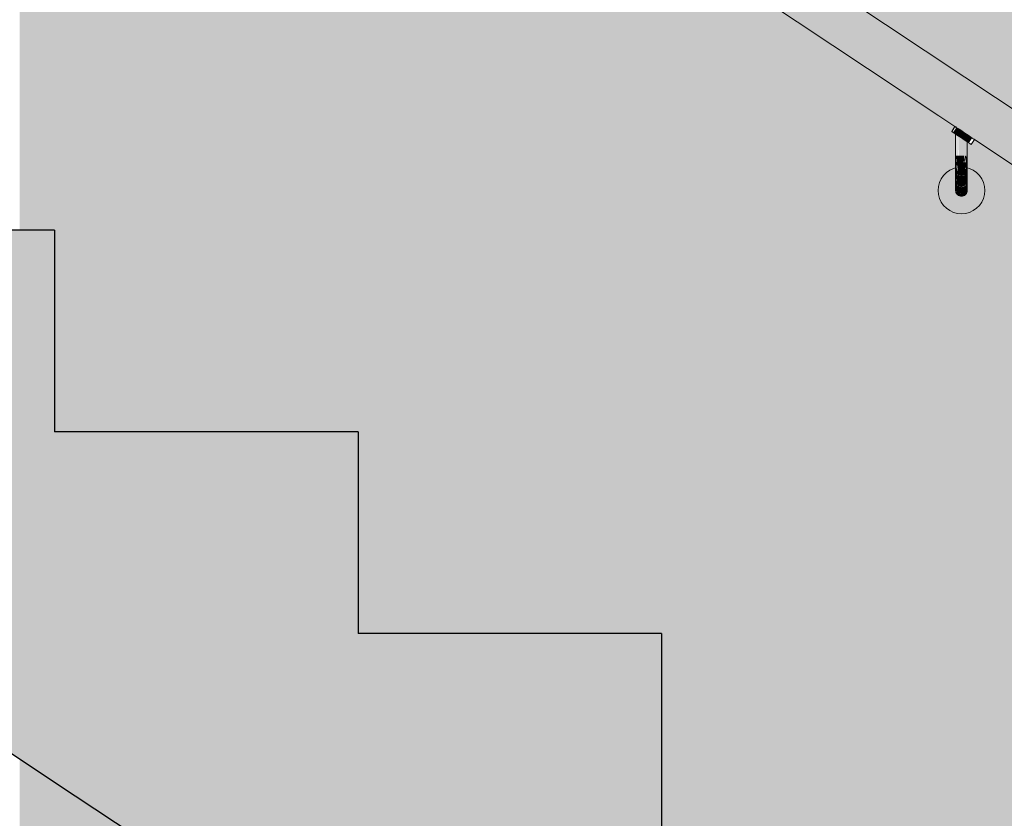
# Model space of a CAD drawing. Units: millimetres. Extents: x 38555 to 58036, y 0 to 9308.
# Drawn here: x 54596 to 55440, y 706 to 1391 of the extents above; entities that cross this region are included whole.
import ezdxf

# ---------------------------------------------------------------- set-up
doc = ezdxf.new("R2010")
doc.units = ezdxf.units.MM
doc.header["$MEASUREMENT"] = 0
doc.linetypes.add('Wipeout_Contour', pattern=[1000, 0, -1000])
for name, color, linetype, lineweight, true_color in [('TP_TP -RAAAMATUKOGU_7_AR - SEINAD - välisseinad_Pen_No__201', 7, 'Continuous', 0, 0xf1ece1), ('TP_TP -RAAAMATUKOGU_7_SA - TREPP - konstruktsioon_Pen_No__169', 7, 'Continuous', 13, 0xb6b6b6), ('TP_TP -RAAAMATUKOGU_7_SA - TREPP - piire_Pen_No__91', 7, 'Continuous', 13, 0x7c7c7c)]:
    doc.layers.add(name, color=color, linetype=linetype, lineweight=lineweight, true_color=true_color)
doc.layers.add('TP_TP -RAAAMATUKOGU_7_SA - TREPP - konstruktsioon', color=7, linetype='Continuous')
doc.layers.add('TP_TP -RAAAMATUKOGU_7_SA - TREPP - piire', color=7, linetype='Continuous')
doc.layers.add('TP_TP -RAAAMATUKOGU_7_SA - TREPP - konstruktsioon_Pen_No__31', color=7, linetype='Continuous', lineweight=25)
doc.layers.add('TP_TP -RAAAMATUKOGU_7_SA - TREPP - piire_Pen_No__11', color=7, linetype='Continuous', lineweight=13)

msp = doc.modelspace()

# ---------------------------------------------------------------- hatches: boundary and pattern name
at = {"layer": 'TP_TP -RAAAMATUKOGU_7_AR - SEINAD - välisseinad_Pen_No__201', "linetype": 'Continuous', "lineweight": 0, "true_color": 0xf1ece1}
for points in [[(54595.65, 2130.35), (56102.35, 1128.29), (56080.2, 1094.99), (55413.95, 1538.09), (55411.18, 1533.93), (55407.85, 1536.14), (55407.85, 1513.75), (55409.69, 1513.26), (55412.85, 1511.79), (55415.71, 1509.79), (55418.17, 1507.32), (55420.17, 1504.46), (55421.64, 1501.31), (55422.55, 1497.94), (55422.85, 1494.46), (55422.55, 1490.99), (55421.64, 1487.62), (55420.17, 1484.46), (55418.17, 1481.61), (55415.71, 1479.14), (55412.85, 1477.14), (55409.69, 1475.67), (55406.32, 1474.77), (55402.85, 1474.46), (55399.38, 1474.77), (55396.01, 1475.67), (55392.85, 1477.14), (55389.99, 1479.14), (55387.53, 1481.61), (55385.53, 1484.46), (55384.06, 1487.62), (55383.15, 1490.99), (55382.85, 1494.46), (55383.15, 1497.94), (55384.06, 1501.31), (55385.53, 1504.46), (55387.53, 1507.32), (55389.99, 1509.79), (55392.85, 1511.79), (55396.01, 1513.26), (55397.85, 1513.75), (55397.85, 1542.79), (55394.52, 1545), (55397.29, 1549.17), (54893.95, 1883.92), (54891.18, 1879.76), (54887.85, 1881.97), (54887.85, 1859.59), (54889.69, 1859.09), (54892.85, 1857.62), (54895.71, 1855.62), (54898.17, 1853.15), (54900.17, 1850.3), (54901.64, 1847.14), (54902.55, 1843.77), (54902.85, 1840.3), (54902.55, 1836.83), (54901.64, 1833.46), (54900.17, 1830.3), (54898.17, 1827.44), (54895.71, 1824.98), (54892.85, 1822.98), (54889.69, 1821.5), (54886.32, 1820.6), (54882.85, 1820.3), (54879.38, 1820.6), (54876.01, 1821.5), (54872.85, 1822.98), (54869.99, 1824.98), (54867.53, 1827.44), (54865.53, 1830.3), (54864.06, 1833.46), (54863.15, 1836.83), (54862.85, 1840.3), (54863.15, 1843.77), (54864.06, 1847.14), (54865.53, 1850.3), (54867.53, 1853.15), (54869.99, 1855.62), (54872.85, 1857.62), (54876.01, 1859.09), (54877.85, 1859.59), (54877.85, 1888.62), (54874.52, 1890.84), (54877.29, 1895), (54595.65, 2082.31), (54595.65, 1880.35), (56180.62, 826.24), (56180.62, 1028.2), (56110.68, 1074.72), (56107.91, 1070.55), (56104.58, 1072.77), (56104.58, 1050.38), (56106.42, 1049.89), (56109.58, 1048.41), (56112.44, 1046.41), (56114.9, 1043.95), (56116.9, 1041.09), (56118.38, 1037.93), (56119.28, 1034.57), (56119.58, 1031.09), (56119.28, 1027.62), (56118.38, 1024.25), (56116.9, 1021.09), (56114.9, 1018.24), (56112.44, 1015.77), (56109.58, 1013.77), (56106.42, 1012.3), (56103.06, 1011.4), (56099.58, 1011.09), (56096.11, 1011.4), (56092.74, 1012.3), (56089.58, 1013.77), (56086.73, 1015.77), (56084.26, 1018.24), (56082.26, 1021.09), (56080.79, 1024.25), (56079.89, 1027.62), (56079.58, 1031.09), (56079.89, 1034.57), (56080.79, 1037.93), (56082.26, 1041.09), (56084.26, 1043.95), (56086.73, 1046.41), (56089.58, 1048.41), (56092.74, 1049.89), (56094.58, 1050.38), (56094.58, 1079.42), (56091.26, 1081.63), (56094.03, 1085.79), (56094.6, 1085.42), (56099.58, 1085.42), (56103.89, 1082.56), (56124.5, 1113.56), (56180.62, 1076.24), (56180.62, 3200), (54595.65, 3200)], [(54595.65, 1832.31), (54595.65, 1210.42), (54625.62, 1210.42), (54625.62, 1037.5), (54885.62, 1037.5), (54885.62, 864.58), (55145.62, 864.58), (55145.62, 691.67), (55405.62, 691.67), (55405.62, 518.75), (55665.62, 518.75), (55665.62, 345.83), (55925.62, 345.83), (55925.62, 172.92), (56180.62, 172.92), (56180.62, 778.2), (56110.68, 824.72), (56107.91, 820.55), (56104.58, 822.77), (56104.58, 800.38), (56106.42, 799.89), (56109.58, 798.41), (56112.44, 796.41), (56114.9, 793.95), (56116.9, 791.09), (56118.38, 787.93), (56119.28, 784.57), (56119.58, 781.09), (56119.28, 777.62), (56118.38, 774.25), (56116.9, 771.09), (56114.9, 768.24), (56112.44, 765.77), (56109.58, 763.77), (56106.42, 762.3), (56103.06, 761.4), (56099.58, 761.09), (56096.11, 761.4), (56092.74, 762.3), (56089.58, 763.77), (56086.73, 765.77), (56084.26, 768.24), (56082.26, 771.09), (56080.79, 774.25), (56079.89, 777.62), (56079.58, 781.09), (56079.89, 784.57), (56080.79, 787.93), (56082.26, 791.09), (56084.26, 793.95), (56086.73, 796.41), (56089.58, 798.41), (56092.74, 799.89), (56094.58, 800.38), (56094.58, 829.42), (56091.26, 831.63), (56094.03, 835.79), (55413.95, 1288.09), (55411.18, 1283.93), (55407.85, 1286.14), (55407.85, 1263.75), (55409.69, 1263.26), (55412.85, 1261.79), (55415.71, 1259.79), (55418.17, 1257.32), (55420.17, 1254.46), (55421.64, 1251.31), (55422.55, 1247.94), (55422.85, 1244.46), (55422.55, 1240.99), (55421.64, 1237.62), (55420.17, 1234.46), (55418.17, 1231.61), (55415.71, 1229.14), (55412.85, 1227.14), (55409.69, 1225.67), (55406.32, 1224.77), (55402.85, 1224.46), (55399.38, 1224.77), (55396.01, 1225.67), (55392.85, 1227.14), (55389.99, 1229.14), (55387.53, 1231.61), (55385.53, 1234.46), (55384.06, 1237.62), (55383.15, 1240.99), (55382.85, 1244.46), (55383.15, 1247.94), (55384.06, 1251.31), (55385.53, 1254.46), (55387.53, 1257.32), (55389.99, 1259.79), (55392.85, 1261.79), (55396.01, 1263.26), (55397.85, 1263.75), (55397.85, 1292.79), (55394.52, 1295), (55397.29, 1299.17), (54893.95, 1633.92), (54891.18, 1629.76), (54887.85, 1631.97), (54887.85, 1609.59), (54889.69, 1609.09), (54892.85, 1607.62), (54895.71, 1605.62), (54898.17, 1603.15), (54900.17, 1600.3), (54901.64, 1597.14), (54902.55, 1593.77), (54902.85, 1590.3), (54902.55, 1586.83), (54901.64, 1583.46), (54900.17, 1580.3), (54898.17, 1577.44), (54895.71, 1574.98), (54892.85, 1572.98), (54889.69, 1571.5), (54886.32, 1570.6), (54882.85, 1570.3), (54879.38, 1570.6), (54876.01, 1571.5), (54872.85, 1572.98), (54869.99, 1574.98), (54867.53, 1577.44), (54865.53, 1580.3), (54864.06, 1583.46), (54863.15, 1586.83), (54862.85, 1590.3), (54863.15, 1593.77), (54864.06, 1597.14), (54865.53, 1600.3), (54867.53, 1603.15), (54869.99, 1605.62), (54872.85, 1607.62), (54876.01, 1609.09), (54877.85, 1609.59), (54877.85, 1638.62), (54874.52, 1640.84), (54877.29, 1645)], [(54595.65, 757.19), (54595.65, 1), (55732.67, 1)]]:
    msp.add_hatch(color=254, dxfattribs=at).paths.add_polyline_path(points)
at = {"layer": 'TP_TP -RAAAMATUKOGU_7_SA - TREPP - piire', "linetype": 'Continuous', "lineweight": 0, "true_color": 0x496776}
for points in [[(54880.08, 1679.17), (55400.08, 1333.34), (55401.66, 1335.72), (54881.66, 1681.55)], [(54883.03, 1683.6), (54881.66, 1681.55), (55401.66, 1335.72), (55403.03, 1337.77)], [(54883.03, 1683.6), (55403.03, 1337.77), (55404.14, 1339.44), (54884.14, 1685.27)], [(54884.95, 1686.5), (54884.14, 1685.27), (55404.14, 1339.44), (55404.95, 1340.66)], [(54884.95, 1686.5), (55404.95, 1340.66), (55405.45, 1341.41), (54885.45, 1687.25)], [(54885.45, 1687.25), (55405.45, 1341.41), (54885.62, 1687.5)], [(54876.47, 1673.74), (54874.54, 1670.85), (55394.54, 1325.01), (55396.47, 1327.91)], [(54876.47, 1673.74), (55396.47, 1327.91), (55398.33, 1330.71), (54878.33, 1676.54)], [(54878.33, 1676.54), (55398.33, 1330.71), (55400.08, 1333.34), (54880.08, 1679.17)], [(54870.76, 1665.15), (54869.01, 1662.52), (55389.01, 1316.69), (55390.76, 1319.32)], [(54872.62, 1667.95), (54870.76, 1665.15), (55390.76, 1319.32), (55392.62, 1322.12)], [(54874.54, 1670.85), (54872.62, 1667.95), (55392.62, 1322.12), (55394.54, 1325.01)], [(54864.14, 1655.2), (54863.64, 1654.45), (54879.28, 1644.04), (54880.35, 1643.61), (54881.14, 1643.2), (54881.98, 1642.71), (54882.85, 1642.16), (54883.72, 1641.56), (54884.56, 1640.92), (54885.35, 1640.28), (54886.06, 1639.65), (54886.42, 1639.29), (55383.64, 1308.61), (55384.14, 1309.36)], [(54864.95, 1656.42), (54864.14, 1655.2), (55384.14, 1309.36), (55384.95, 1310.59)], [(54866.06, 1658.09), (54864.95, 1656.42), (55384.95, 1310.59), (55386.06, 1312.26)], [(54866.06, 1658.09), (55386.06, 1312.26), (55387.42, 1314.31), (54867.42, 1660.14)], [(54869.01, 1662.52), (54867.42, 1660.14), (55387.42, 1314.31), (55389.01, 1316.69)], [(55383.64, 1308.61), (54886.42, 1639.29), (54887.18, 1638.69), (54887.77, 1638.12), (55383.47, 1308.36)], [(55401.66, 1335.72), (55400.08, 1333.34), (56096.82, 869.97), (56098.4, 872.35)], [(55403.03, 1337.77), (55401.66, 1335.72), (56098.4, 872.35), (56099.76, 874.4)], [(55403.03, 1337.77), (56099.76, 874.4), (56100.87, 876.06), (55404.14, 1339.44)], [(55404.95, 1340.66), (55404.14, 1339.44), (56100.87, 876.06), (56101.68, 877.29)], [(55405.45, 1341.41), (55404.95, 1340.66), (56101.68, 877.29), (56102.18, 878.04)], [(55405.62, 1341.67), (56102.18, 878.04)], [(55394.54, 1325.01), (55392.62, 1322.12), (56089.35, 858.75), (56091.28, 861.64)], [(55396.47, 1327.91), (55394.54, 1325.01), (56091.28, 861.64), (56093.2, 864.53)], [(55398.33, 1330.71), (55396.47, 1327.91), (56093.2, 864.53), (56095.07, 867.34)], [(55400.08, 1333.34), (55398.33, 1330.71), (56095.07, 867.34), (56096.82, 869.97)], [(55387.42, 1314.31), (56084.16, 850.94), (56085.74, 853.31), (55389.01, 1316.69)], [(55390.76, 1319.32), (55389.01, 1316.69), (56085.74, 853.31), (56087.49, 855.95)], [(55392.62, 1322.12), (55390.76, 1319.32), (56087.49, 855.95), (56089.35, 858.75)], [(55383.64, 1308.61), (55399.28, 1298.21), (55400.35, 1297.77), (55401.14, 1297.37), (55401.98, 1296.88), (55402.85, 1296.33), (55403.72, 1295.72), (55404.56, 1295.09), (55405.35, 1294.45), (55406.06, 1293.81), (55406.42, 1293.46), (56080.37, 845.24), (56080.87, 845.99), (55384.14, 1309.36)], [(55383.64, 1308.61), (55397.86, 1298.79), (55398.52, 1298.61), (55399.02, 1298.35)], [(55384.95, 1310.59), (55384.14, 1309.36), (56080.87, 845.99), (56081.69, 847.22)], [(55386.06, 1312.26), (55384.95, 1310.59), (56081.69, 847.22), (56082.79, 848.88)], [(55387.42, 1314.31), (55386.06, 1312.26), (56082.79, 848.88), (56084.16, 850.94)], [(56080.37, 845.24), (55406.42, 1293.46), (55407.18, 1292.85), (55407.77, 1292.29), (56080.2, 844.99)]]:
    msp.add_hatch(color=147, dxfattribs=at).paths.add_polyline_path(points)
at = {"layer": 'TP_TP -RAAAMATUKOGU_7_SA - TREPP - piire', "linetype": 'Continuous', "lineweight": 0, "true_color": 0x4b4e54}
for points in [[(55397.29, 1299.17), (55394.52, 1295), (55397.42, 1299.08)], [(55397.42, 1299.08), (55394.65, 1294.92), (55397.71, 1298.89)], [(55397.71, 1298.89), (55394.95, 1294.72), (55397.8, 1298.83)], [(55395.03, 1294.67), (55398.02, 1298.68)], [(55395.26, 1294.52), (55398.41, 1298.42)], [(55398.41, 1298.42), (55395.64, 1294.26), (55396.47, 1293.71), (55399.24, 1297.87)], [(55396.47, 1293.71), (55397.5, 1293.02), (55400.27, 1297.19), (55399.24, 1297.87)], [(55397.5, 1293.02), (55398.69, 1292.23), (55401.46, 1296.4), (55400.27, 1297.19)], [(55397.85, 1292.79), (55397.85, 1274.46), (55397.93, 1292.74)], [(55397.93, 1274.43), (55398.09, 1292.63)], [(55398.09, 1274.4), (55398.15, 1292.59)], [(55398.15, 1274.39), (55398.52, 1292.34)], [(55398.52, 1274.36), (55399.02, 1274.32), (55399.02, 1292.01), (55398.52, 1292.34)], [(55398.69, 1292.23), (55399.35, 1291.8), (55402.11, 1295.96), (55401.46, 1296.4)], [(55399.02, 1274.32), (55399.64, 1274.3), (55399.64, 1291.6), (55399.02, 1292.01)], [(55399.35, 1291.8), (55400, 1291.36), (55402.77, 1295.52), (55402.11, 1295.96)], [(55399.64, 1274.3), (55399.89, 1291.43)], [(55399.89, 1297.97), (55399.89, 1297.44), (55400.35, 1297.13), (55400.35, 1297.77)], [(55399.89, 1274.29), (55400.35, 1291.13), (55399.89, 1291.43)], [(55400, 1291.36), (55401.4, 1290.43), (55404.17, 1294.59), (55402.77, 1295.52)], [(55400.35, 1297.77), (55400.35, 1297.13), (55401.14, 1296.61), (55401.14, 1297.37)], [(55401.14, 1297.37), (55401.14, 1296.61), (55401.98, 1296.05), (55401.98, 1296.88)], [(55401.4, 1290.43), (55402.85, 1289.46), (55405.62, 1293.63), (55404.17, 1294.59)], [(55402.85, 1296.33), (55401.98, 1296.88), (55401.98, 1296.05), (55402.85, 1295.47)], [(55403.72, 1295.72), (55402.85, 1296.33), (55402.85, 1295.47), (55403.72, 1294.89)], [(55402.85, 1289.46), (55404.3, 1288.5), (55407.07, 1292.67), (55405.62, 1293.63)], [(55404.56, 1295.09), (55403.72, 1295.72), (55403.72, 1294.89), (55404.56, 1294.33)], [(55404.3, 1288.5), (55405.7, 1287.57), (55408.47, 1291.73), (55407.07, 1292.67)], [(55404.56, 1294.33), (55405.35, 1293.81), (55405.35, 1294.45), (55404.56, 1295.09)], [(55405.35, 1294.45), (55405.35, 1293.81), (55406.06, 1293.33)], [(55408.47, 1291.73), (55405.7, 1287.57), (55407.01, 1286.7), (55409.78, 1290.86)], [(55400.35, 1274.28), (55401.14, 1274.26), (55401.14, 1290.6), (55400.35, 1291.13)], [(55401.14, 1290.6), (55401.14, 1274.26), (55401.98, 1274.25), (55401.98, 1290.04), (55401.4, 1290.43)], [(55402.85, 1289.46), (55401.98, 1290.04), (55401.98, 1274.25), (55402.85, 1274.25)], [(55403.72, 1288.89), (55402.85, 1289.46), (55402.85, 1274.25), (55403.72, 1274.25)], [(55403.72, 1274.25), (55404.56, 1274.26), (55404.56, 1288.33), (55403.72, 1288.89)], [(55404.56, 1274.26), (55405.35, 1274.28), (55405.35, 1287.8), (55404.56, 1288.33)], [(55405.35, 1287.8), (55405.35, 1274.28), (55406.06, 1274.3), (55406.06, 1287.33)], [(55406.06, 1274.3), (55406.68, 1274.32), (55406.68, 1286.92), (55406.06, 1287.33)], [(55406.68, 1286.92), (55406.68, 1274.32), (55407.18, 1274.36), (55407.18, 1286.59)], [(55409.78, 1290.86), (55407.01, 1286.7), (55408.2, 1285.91), (55410.97, 1290.07)], [(55407.55, 1286.34), (55407.18, 1274.36)], [(55407.55, 1274.39), (55407.77, 1286.19)], [(55408.2, 1285.91), (55409.23, 1285.22), (55412, 1289.39), (55410.97, 1290.07)], [(55409.23, 1285.22), (55412.41, 1289.11)], [(55409.65, 1284.95), (55412.83, 1288.83)], [(55410.06, 1284.67), (55413.22, 1288.58)], [(55410.45, 1284.41), (55413.44, 1288.42)], [(55410.68, 1284.26), (55413.52, 1288.37)], [(55410.76, 1284.21), (55413.82, 1288.17)], [(55413.82, 1288.17), (55411.05, 1284.01), (55413.93, 1288.1)], [(55397.93, 1274.43), (55397.85, 1269.26)], [(55398.09, 1274.4), (55397.93, 1269.1), (55398.15, 1271.68)], [(55398.15, 1274.39), (55398.15, 1268.96), (55398.52, 1274.36)], [(55398.52, 1274.36), (55398.52, 1268.82), (55399.02, 1268.7), (55399.02, 1274.32)], [(55407.18, 1274.36), (55406.68, 1272.57), (55406.68, 1268.7), (55407.18, 1268.82)], [(55407.55, 1274.39), (55407.18, 1268.82), (55407.55, 1271.68)], [(55407.77, 1274.43), (55407.55, 1271.68), (55407.55, 1268.96)], [(55398.15, 1268.96), (55397.93, 1268.21), (55398.15, 1264.96)], [(55397.93, 1268.21), (55397.93, 1264.47), (55397.97, 1263.85), (55398.15, 1264.96)], [(55398.15, 1268.96), (55398.15, 1263.62), (55398.52, 1268.82)], [(55399.02, 1268.7), (55398.52, 1268.82), (55398.52, 1266.79), (55399.02, 1264.03)], [(55398.52, 1266.79), (55398.52, 1263.35), (55399.02, 1263.1), (55399.02, 1264.03)], [(55399.02, 1268.7), (55399.64, 1268.59), (55399.64, 1274.3), (55399.02, 1274.32)], [(55399.02, 1268.7), (55399.02, 1264.03), (55399.29, 1263.01), (55399.64, 1268.59)], [(55399.64, 1274.3), (55399.64, 1268.59), (55400.35, 1268.5), (55400.35, 1274.28)], [(55400.35, 1268.5), (55399.64, 1268.59), (55399.64, 1267.58), (55400.35, 1265.65)], [(55399.64, 1267.58), (55399.64, 1262.89), (55400.35, 1262.72), (55400.35, 1265.65)], [(55400.35, 1274.28), (55400.35, 1268.5), (55401.14, 1268.44), (55401.14, 1274.26)], [(55400.35, 1262.72), (55401.14, 1262.59), (55401.14, 1268.44), (55400.35, 1268.5)], [(55401.98, 1274.25), (55401.14, 1274.26), (55401.14, 1268.44), (55401.98, 1268.4)], [(55401.98, 1268.4), (55401.14, 1268.44), (55401.14, 1267.77), (55401.98, 1266.9)], [(55401.14, 1262.59), (55401.98, 1262.51), (55401.98, 1266.9), (55401.14, 1267.77)], [(55402.85, 1274.25), (55401.98, 1274.25), (55401.98, 1268.4), (55402.85, 1268.38)], [(55402.85, 1268.38), (55401.98, 1268.4), (55401.98, 1266.9), (55402.85, 1266.6)], [(55401.98, 1266.9), (55401.98, 1263.35), (55402.85, 1263.06), (55402.85, 1266.6)], [(55403.72, 1274.25), (55402.85, 1274.25), (55402.85, 1268.38), (55403.72, 1268.4)], [(55402.85, 1263.06), (55403.72, 1263.35), (55403.72, 1268.4), (55402.85, 1268.38)], [(55404.56, 1274.26), (55403.72, 1274.25), (55403.72, 1268.4), (55404.56, 1268.44)], [(55403.72, 1263.35), (55404.56, 1264.23), (55404.56, 1268.44), (55403.72, 1268.4)], [(55405.35, 1274.28), (55404.56, 1274.26), (55404.56, 1268.44), (55405.35, 1270.61)], [(55404.56, 1268.44), (55404.56, 1264.23), (55405.35, 1265.65), (55405.35, 1268.5)], [(55404.95, 1268.47), (55405.35, 1270.61)], [(55406.06, 1274.3), (55405.35, 1270.61), (55405.35, 1268.5), (55406.06, 1268.59)], [(55405.81, 1274.29), (55405.35, 1270.61)], [(55405.35, 1262.72), (55406.06, 1262.89), (55406.06, 1268.59), (55405.35, 1268.5)], [(55406.68, 1274.32), (55406.06, 1274.3), (55406.06, 1268.59), (55406.68, 1272.57)], [(55406.06, 1268.59), (55406.06, 1262.89), (55406.68, 1264.03), (55406.68, 1268.7)], [(55406.34, 1268.64), (55406.68, 1272.57)], [(55406.68, 1268.7), (55406.68, 1263.1), (55407.18, 1263.35), (55407.18, 1268.82)], [(55407.55, 1268.96), (55407.18, 1263.35)], [(55407.77, 1269.1), (55407.55, 1264.96), (55407.77, 1268.21)], [(55407.55, 1263.62), (55407.77, 1268.21), (55407.55, 1264.96)], [(55382.85, 1244.46), (55383.15, 1240.99), (55384.06, 1237.62), (55385.53, 1234.46), (55387.53, 1231.61), (55389.99, 1229.14), (55392.85, 1227.14), (55396.01, 1225.67), (55399.38, 1224.77), (55402.85, 1224.46), (55406.32, 1224.77), (55409.69, 1225.67), (55412.85, 1227.14), (55415.71, 1229.14), (55418.17, 1231.61), (55420.17, 1234.46), (55421.64, 1237.62), (55422.55, 1240.99), (55422.85, 1244.46), (55422.55, 1247.94), (55421.64, 1251.31), (55420.17, 1254.46), (55418.17, 1257.32), (55415.71, 1259.79), (55412.85, 1261.79), (55409.69, 1263.26), (55407.85, 1263.75), (55407.85, 1244.46), (55407.77, 1243.6), (55407.55, 1242.75), (55407.18, 1241.96), (55406.68, 1241.25), (55406.06, 1240.63), (55405.35, 1240.13), (55404.56, 1239.77), (55403.72, 1239.54), (55402.85, 1239.46), (55401.98, 1239.54), (55401.14, 1239.77), (55400.35, 1240.13), (55399.64, 1240.63), (55399.02, 1241.25), (55398.52, 1241.96), (55398.15, 1242.75), (55397.93, 1243.6), (55397.85, 1244.46), (55397.85, 1263.75), (55396.01, 1263.26), (55392.85, 1261.79), (55389.99, 1259.79), (55387.53, 1257.32), (55385.53, 1254.46), (55384.06, 1251.31), (55383.15, 1247.94)], [(55397.93, 1263.91), (55397.93, 1259.91), (55398.05, 1258.79), (55398.15, 1263.62)], [(55397.93, 1259.03), (55397.93, 1254.62), (55398.15, 1254.08), (55398.15, 1258.61)], [(55398.33, 1263.49), (55398.15, 1262.24), (55398.52, 1260.37), (55398.52, 1262.52)], [(55398.15, 1262.24), (55398.15, 1258.61), (55398.52, 1258.21), (55398.52, 1260.37)], [(55398.15, 1258.61), (55398.15, 1254.51), (55398.34, 1253.82), (55398.52, 1258.21)], [(55399.02, 1263.1), (55398.52, 1263.35), (55398.52, 1262.52), (55399.02, 1260.83)], [(55398.52, 1262.52), (55398.52, 1260.37), (55399.02, 1258.68), (55399.02, 1260.83)], [(55398.52, 1260.37), (55398.52, 1258.21), (55399.02, 1257.85), (55399.02, 1258.68)], [(55398.52, 1258.21), (55398.52, 1253.57), (55399.02, 1253.11), (55399.02, 1257.85)], [(55399.29, 1263.01), (55399.02, 1258.68), (55399.46, 1257.63), (55399.64, 1262.18)], [(55399.02, 1257.85), (55399.02, 1255.53), (55399.64, 1254.45), (55399.64, 1257.54)], [(55400.35, 1262.72), (55399.64, 1262.89), (55399.64, 1262.18), (55400.35, 1261)], [(55399.64, 1257.54), (55400.35, 1257.29), (55400.35, 1261), (55399.64, 1262.18)], [(55400.35, 1257.29), (55399.64, 1257.54), (55400.35, 1256.46)], [(55401.14, 1262.59), (55400.35, 1262.72), (55400.35, 1261), (55401.14, 1260.12)], [(55400.35, 1261), (55400.35, 1258.19), (55401.14, 1257.32), (55401.14, 1260.12)], [(55400.35, 1258.19), (55400.35, 1257.29), (55401.14, 1257.11)], [(55401.98, 1262.51), (55401.14, 1262.59), (55401.14, 1260.12), (55401.98, 1259.59)], [(55401.14, 1260.12), (55401.14, 1257.32), (55401.98, 1256.99), (55401.98, 1259.59)], [(55401.98, 1263.35), (55401.98, 1262.51), (55402.85, 1262.49), (55402.85, 1263.06)], [(55402.85, 1262.49), (55401.98, 1262.51), (55401.98, 1259.59), (55402.85, 1259.41)], [(55401.98, 1259.59), (55401.98, 1256.99), (55402.85, 1256.96), (55402.85, 1259.41)], [(55402.85, 1263.06), (55402.85, 1262.49), (55403.72, 1262.51), (55403.72, 1263.35)], [(55403.72, 1262.51), (55402.85, 1262.49), (55402.85, 1259.41), (55403.72, 1259.59)], [(55402.85, 1259.41), (55402.85, 1256.96), (55403.72, 1256.99), (55403.72, 1259.59)], [(55403.72, 1263.35), (55403.72, 1262.51), (55404.56, 1262.59), (55404.56, 1264.23)], [(55403.72, 1262.51), (55403.72, 1256.99), (55404.56, 1257.11), (55404.56, 1262.59)], [(55404.56, 1264.23), (55404.56, 1262.59), (55405.35, 1262.72), (55405.35, 1265.65)], [(55405.35, 1262.72), (55404.56, 1262.59), (55404.56, 1260.12), (55405.35, 1261)], [(55404.56, 1260.12), (55404.56, 1257.32), (55405.35, 1258.19), (55405.35, 1261)], [(55404.56, 1257.32), (55405.35, 1257.29), (55405.35, 1258.19)], [(55405.35, 1258.19), (55406.06, 1259.37), (55406.06, 1262.89), (55405.35, 1262.72)], [(55405.35, 1258.19), (55405.35, 1257.29), (55406.06, 1257.54), (55406.06, 1259.37)], [(55406.06, 1257.54), (55405.35, 1257.29), (55405.35, 1256.46), (55406.06, 1257.33)], [(55406.06, 1262.89), (55406.06, 1257.54), (55406.68, 1257.85), (55406.68, 1263.1)], [(55406.06, 1252.71), (55406.68, 1253.11), (55406.68, 1257.85), (55406.06, 1257.54)], [(55407.18, 1263.35), (55406.68, 1263.1), (55406.68, 1260.83), (55407.18, 1262.52)], [(55407.18, 1262.52), (55406.68, 1260.83), (55406.68, 1257.85), (55407.18, 1258.21)], [(55406.68, 1253.11), (55407.18, 1253.57), (55407.18, 1258.21), (55406.68, 1257.85)], [(55407.18, 1263.35), (55407.18, 1258.21), (55407.55, 1258.61), (55407.55, 1263.62)], [(55407.18, 1253.57), (55407.55, 1254.51), (55407.55, 1258.61), (55407.18, 1258.21)], [(55407.77, 1263.91), (55407.55, 1262.24), (55407.55, 1258.61), (55407.77, 1259.91)], [(55407.55, 1254.51), (55407.77, 1255.98), (55407.77, 1259.03)], [(55407.77, 1259.03), (55407.77, 1254.62), (55407.85, 1255.18), (55407.85, 1259.46)], [(55397.85, 1251.48), (55397.93, 1250.82), (55397.93, 1254.62), (55397.85, 1255.18)], [(55398.15, 1254.08), (55397.93, 1254.62), (55397.93, 1252.89), (55398.15, 1251.7)], [(55397.93, 1252.89), (55397.93, 1250.82), (55398.15, 1250.17), (55398.15, 1251.7)], [(55397.93, 1250.82), (55397.93, 1247.73), (55398.15, 1247), (55398.15, 1250.17)], [(55398.15, 1250.17), (55398.52, 1249.56), (55398.52, 1253.26), (55398.34, 1253.82)], [(55398.52, 1249.56), (55398.15, 1250.17), (55398.15, 1248.77), (55398.52, 1247.81)], [(55399.02, 1253.11), (55398.52, 1253.57), (55399.02, 1252.25)], [(55398.52, 1249.56), (55399.02, 1249.01), (55399.02, 1252.25), (55398.52, 1253.26)], [(55399.02, 1249.01), (55398.52, 1249.56), (55398.52, 1247.81), (55399.02, 1246.94)], [(55399.02, 1255.53), (55399.02, 1253.11), (55399.64, 1252.71), (55399.64, 1254.45)], [(55399.02, 1249.57), (55399.64, 1248.7), (55399.64, 1252.71), (55399.02, 1253.11)], [(55399.64, 1248.54), (55399.02, 1249.01), (55399.02, 1246.94), (55399.64, 1246.19)], [(55399.64, 1252.71), (55400.35, 1252.39), (55400.35, 1256.46), (55399.64, 1257.33)], [(55400.35, 1252.39), (55399.64, 1252.71), (55399.64, 1251.38), (55400.35, 1250.68)], [(55399.64, 1248.54), (55400.35, 1248.15), (55400.35, 1250.68), (55399.64, 1251.38)], [(55400.35, 1253.58), (55401.14, 1252.94), (55401.14, 1257.11), (55400.35, 1257.29)], [(55400.35, 1253.58), (55400.35, 1252.39), (55401.14, 1252.15), (55401.14, 1252.94)], [(55401.14, 1252.15), (55400.35, 1252.39), (55400.35, 1250.68), (55401.14, 1250.16)], [(55400.35, 1250.68), (55400.35, 1248.15), (55401.14, 1247.87), (55401.14, 1250.16)], [(55401.14, 1257.11), (55401.14, 1252.94), (55401.98, 1252.55), (55401.98, 1256.85)], [(55401.14, 1252.94), (55401.14, 1252.15), (55401.98, 1252), (55401.98, 1252.55)], [(55401.98, 1252), (55401.14, 1252.15), (55401.14, 1250.16), (55401.98, 1249.84)], [(55401.14, 1250.16), (55401.14, 1247.87), (55401.98, 1247.7), (55401.98, 1249.84)], [(55401.98, 1256.99), (55401.98, 1252), (55402.85, 1251.96), (55402.85, 1256.96)], [(55402.85, 1251.96), (55401.98, 1252), (55401.98, 1249.84), (55402.85, 1249.73)], [(55401.98, 1249.84), (55401.98, 1247.7), (55402.85, 1247.64), (55402.85, 1249.73)], [(55402.85, 1256.72), (55402.85, 1255.29), (55403.72, 1255.42), (55403.72, 1256.85)], [(55402.85, 1251.96), (55403.72, 1252), (55403.72, 1255.42), (55402.85, 1255.29)], [(55402.85, 1247.64), (55403.72, 1247.7), (55403.72, 1252), (55402.85, 1251.96)], [(55403.72, 1252), (55404.56, 1252.15), (55404.56, 1257.11), (55403.72, 1256.85)], [(55403.72, 1252), (55403.72, 1247.7), (55404.56, 1247.87), (55404.56, 1252.15)], [(55404.56, 1252.15), (55405.35, 1252.39), (55405.35, 1257.29), (55404.56, 1257.11)], [(55404.56, 1252.15), (55404.56, 1247.87), (55405.35, 1248.15), (55405.35, 1252.39)], [(55405.35, 1252.39), (55406.06, 1252.71), (55406.06, 1257.33), (55405.35, 1256.46)], [(55405.35, 1248.15), (55406.06, 1248.7), (55406.06, 1252.71), (55405.35, 1252.39)], [(55406.68, 1253.11), (55406.06, 1252.71), (55406.06, 1251.38), (55406.68, 1252.25)], [(55406.06, 1251.38), (55406.06, 1248.7), (55406.68, 1249.57), (55406.68, 1252.25)], [(55406.06, 1245.15), (55406.68, 1245.69), (55406.68, 1249.01), (55406.06, 1248.54)], [(55407.18, 1253.57), (55406.68, 1253.11), (55406.68, 1252.25), (55407.18, 1253.26)], [(55406.68, 1252.25), (55406.68, 1249.57), (55407.18, 1250.58), (55407.18, 1253.26)], [(55406.68, 1249.57), (55406.68, 1249.01), (55407.18, 1249.56), (55407.18, 1250.58)], [(55407.18, 1249.56), (55406.68, 1249.01), (55406.68, 1246.94), (55407.18, 1247.81)], [(55407.18, 1253.57), (55407.18, 1249.56), (55407.55, 1250.17), (55407.55, 1254.08)], [(55407.55, 1250.17), (55407.18, 1249.56), (55407.18, 1247.81), (55407.55, 1248.77)], [(55407.55, 1254.08), (55407.55, 1250.17), (55407.77, 1250.82), (55407.77, 1254.62)], [(55407.77, 1250.82), (55407.55, 1250.17), (55407.55, 1248.77), (55407.77, 1249.8)], [(55407.55, 1248.77), (55407.55, 1247), (55407.77, 1247.73), (55407.77, 1249.8)], [(55407.77, 1250.82), (55407.85, 1251.48), (55407.85, 1255.18), (55407.77, 1254.62)], [(55397.93, 1245.46), (55398.15, 1244.66), (55398.15, 1247), (55397.93, 1247.73)], [(55398.15, 1248.77), (55398.15, 1247), (55398.52, 1246.31), (55398.52, 1247.81)], [(55398.52, 1246.31), (55398.15, 1247), (55398.15, 1245.89), (55398.52, 1245.02)], [(55398.15, 1244.66), (55398.52, 1243.92), (55398.52, 1245.02), (55398.15, 1245.89)], [(55398.15, 1243.23), (55398.52, 1242.45), (55398.52, 1243.92), (55398.15, 1244.66)], [(55398.52, 1247.81), (55398.52, 1246.31), (55399.02, 1245.69), (55399.02, 1246.94)], [(55399.02, 1245.69), (55398.52, 1246.31), (55398.52, 1245.02), (55399.02, 1244.23)], [(55398.52, 1245.02), (55398.52, 1243.97), (55399.02, 1243.24), (55399.02, 1244.23)], [(55398.52, 1242.45), (55399.02, 1241.74), (55399.02, 1243.24), (55398.52, 1243.92)], [(55399.02, 1246.94), (55399.02, 1245.69), (55399.64, 1245.15), (55399.64, 1246.19)], [(55399.64, 1245.15), (55399.02, 1245.69), (55399.02, 1244.23), (55399.64, 1243.55)], [(55399.02, 1244.23), (55399.02, 1243.24), (55399.64, 1242.66), (55399.64, 1243.55)], [(55399.02, 1243.21), (55399.02, 1242.39), (55399.64, 1241.75), (55399.64, 1242.57)], [(55399.02, 1242.39), (55399.02, 1241.74), (55399.64, 1241.13), (55399.64, 1241.75)], [(55399.64, 1241.13), (55399.02, 1241.74), (55399.64, 1240.63)], [(55399.64, 1245.15), (55400.35, 1244.72), (55400.35, 1248.15), (55399.64, 1248.54)], [(55400.35, 1244.72), (55399.64, 1245.15), (55399.64, 1243.55), (55400.35, 1243)], [(55399.64, 1243.55), (55399.64, 1242.66), (55400.35, 1242.19), (55400.35, 1243)], [(55399.64, 1241.13), (55400.35, 1240.64), (55400.35, 1242.19), (55399.64, 1242.66)], [(55400.35, 1240.64), (55399.64, 1241.13), (55400.35, 1240.13)], [(55400.35, 1248.15), (55400.35, 1245.58), (55401.14, 1245.13), (55401.14, 1247.87)], [(55400.35, 1245.58), (55400.35, 1244.72), (55401.14, 1244.4), (55401.14, 1245.13)], [(55400.35, 1244.72), (55400.35, 1242.19), (55401.14, 1241.84), (55401.14, 1244.4)], [(55400.35, 1242.19), (55400.35, 1241.23), (55401.14, 1240.85), (55401.14, 1241.84)], [(55400.35, 1241.23), (55400.35, 1240.64), (55401.14, 1240.28), (55401.14, 1240.85)], [(55401.14, 1240.28), (55400.35, 1240.64), (55400.35, 1240.13), (55401.14, 1239.77)], [(55401.98, 1247.7), (55401.14, 1247.87), (55401.98, 1247.32)], [(55401.14, 1244.4), (55401.98, 1244.2), (55401.98, 1247.32), (55401.14, 1247.59)], [(55401.98, 1244.2), (55401.14, 1244.4), (55401.14, 1242.6), (55401.98, 1242.35)], [(55401.14, 1242.6), (55401.14, 1241.84), (55401.98, 1241.63), (55401.98, 1242.35)], [(55401.14, 1241.67), (55401.14, 1240.85), (55401.98, 1240.62), (55401.98, 1241.44)], [(55401.14, 1240.85), (55401.14, 1240.28), (55401.98, 1240.05), (55401.98, 1240.62)], [(55402.85, 1247.64), (55401.98, 1247.7), (55402.85, 1247.22)], [(55401.98, 1247.32), (55401.98, 1244.85), (55402.85, 1244.76), (55402.85, 1247.22)], [(55401.98, 1244.85), (55401.98, 1244.2), (55402.85, 1244.14), (55402.85, 1244.76)], [(55402.85, 1244.14), (55401.98, 1244.2), (55401.98, 1242.35), (55402.85, 1242.26)], [(55401.98, 1242.35), (55401.98, 1241.63), (55402.85, 1241.56), (55402.85, 1242.26)], [(55401.98, 1240.05), (55402.85, 1239.98), (55402.85, 1241.56), (55401.98, 1241.63)], [(55402.85, 1247.64), (55402.85, 1244.76), (55403.72, 1244.85), (55403.72, 1247.7)], [(55402.85, 1244.76), (55402.85, 1244.14), (55403.72, 1244.2), (55403.72, 1244.85)], [(55403.72, 1244.2), (55402.85, 1244.14), (55402.85, 1242.26), (55403.72, 1242.35)], [(55402.85, 1242.26), (55402.85, 1241.56), (55403.72, 1241.63), (55403.72, 1242.35)], [(55402.85, 1239.98), (55403.72, 1240.05), (55403.72, 1241.63), (55402.85, 1241.56)], [(55404.56, 1247.87), (55403.72, 1247.7), (55404.56, 1247.59)], [(55403.72, 1244.2), (55404.56, 1244.4), (55404.56, 1247.59), (55403.72, 1247.32)], [(55404.56, 1244.4), (55403.72, 1244.2), (55403.72, 1242.35), (55404.56, 1242.6)], [(55403.72, 1242.35), (55403.72, 1241.63), (55404.56, 1241.84), (55404.56, 1242.6)], [(55403.72, 1241.63), (55403.72, 1240.62), (55404.56, 1240.85), (55404.56, 1241.84)], [(55403.72, 1240.62), (55403.72, 1240.05), (55404.56, 1240.28), (55404.56, 1240.85)], [(55404.56, 1247.59), (55404.56, 1245.13), (55405.35, 1245.58), (55405.35, 1248.04)], [(55404.56, 1245.13), (55404.56, 1244.4), (55405.35, 1244.72), (55405.35, 1245.58)], [(55405.35, 1244.72), (55404.56, 1244.4), (55404.56, 1242.6), (55405.35, 1243)], [(55404.56, 1242.6), (55404.56, 1241.84), (55405.35, 1242.19), (55405.35, 1243)], [(55404.56, 1241.84), (55404.56, 1240.85), (55405.35, 1241.23), (55405.35, 1242.19)], [(55404.56, 1240.85), (55404.56, 1240.28), (55405.35, 1240.64), (55405.35, 1241.23)], [(55405.35, 1240.64), (55404.56, 1240.28), (55404.56, 1239.77), (55405.35, 1240.13)], [(55405.35, 1244.72), (55406.06, 1245.15), (55406.06, 1248.54), (55405.35, 1248.04)], [(55406.06, 1245.15), (55405.35, 1244.72), (55405.35, 1243), (55406.06, 1243.55)], [(55405.35, 1243), (55405.35, 1242.19), (55406.06, 1242.66), (55406.06, 1243.55)], [(55405.35, 1240.64), (55406.06, 1241.13), (55406.06, 1242.66), (55405.35, 1242.19)], [(55406.06, 1241.13), (55405.35, 1240.64), (55405.35, 1240.13), (55406.06, 1240.63)], [(55406.68, 1245.69), (55406.06, 1245.15), (55406.06, 1243.55), (55406.68, 1244.23)], [(55406.06, 1243.55), (55406.06, 1242.66), (55406.68, 1243.24), (55406.68, 1244.23)], [(55406.06, 1241.13), (55406.68, 1241.74), (55406.68, 1243.21), (55406.06, 1242.57)], [(55406.68, 1241.74), (55406.06, 1241.13), (55406.68, 1241.25)], [(55406.68, 1246.94), (55406.68, 1245.69), (55407.18, 1246.31), (55407.18, 1247.81)], [(55407.18, 1246.31), (55406.68, 1245.69), (55406.68, 1244.23), (55407.18, 1245.02)], [(55406.68, 1244.23), (55406.68, 1243.24), (55407.18, 1243.92), (55407.18, 1245.02)], [(55406.68, 1243.24), (55406.68, 1241.74), (55407.18, 1242.45), (55407.18, 1243.92)], [(55407.18, 1247.81), (55407.18, 1246.31), (55407.55, 1247), (55407.55, 1248.77)], [(55407.55, 1247), (55407.18, 1246.31), (55407.18, 1245.02), (55407.55, 1245.89)], [(55407.18, 1243.92), (55407.55, 1244.66), (55407.55, 1245.89), (55407.18, 1245.02)], [(55407.18, 1243.92), (55407.18, 1242.45), (55407.55, 1243.23), (55407.55, 1244.66)], [(55407.55, 1247), (55407.55, 1244.66), (55407.77, 1245.46), (55407.77, 1247.73)], [(55401.98, 1240.05), (55401.14, 1240.28), (55401.14, 1239.77), (55401.98, 1239.54)], [(55402.85, 1239.98), (55401.98, 1240.05), (55401.98, 1239.54), (55402.85, 1239.46)], [(55403.72, 1240.05), (55402.85, 1239.98), (55402.85, 1239.46), (55403.72, 1239.54)], [(55404.56, 1240.28), (55403.72, 1240.05), (55403.72, 1239.54), (55404.56, 1239.77)]]:
    msp.add_hatch(color=251, dxfattribs=at).paths.add_polyline_path(points)

# ---------------------------------------------------------------- next in the draw order: wipeouts: each hides what was drawn before it
at = {"color": 254, "linetype": 'Wipeout_Contour', "lineweight": 0, "ltscale": 6153189.980273766}
msp.add_wipeout([(50205.62, 4150), (50044.49, 4150), (50044.49, 3784), (50118.95, 3734.48), (50205.62, 3676.84), (50292.29, 3619.2), (50378.95, 3561.56), (50465.62, 3503.93), (50552.29, 3446.29), (50638.95, 3388.65), (50725.62, 3331.01), (50812.29, 3273.37), (50898.95, 3215.73), (50985.62, 3158.09), (51072.29, 3100.45), (51158.95, 3042.82), (51245.62, 2985.18), (51332.29, 2927.54), (51418.95, 2869.9), (51505.62, 2812.26), (51592.29, 2754.62), (51678.95, 2696.98), (51765.62, 2639.34), (51852.29, 2581.7), (51938.95, 2524.07), (52025.62, 2466.43), (52112.29, 2408.79), (52198.95, 2351.15), (52285.62, 2293.51), (52372.29, 2235.87), (52458.95, 2178.23), (52545.62, 2120.59), (52632.29, 2062.95), (52718.95, 2005.32), (52805.62, 1947.68), (52892.29, 1890.04), (52978.95, 1832.4), (53065.62, 1774.76), (53152.29, 1717.12), (53238.95, 1659.48), (53325.62, 1601.84), (53412.29, 1544.2), (53498.95, 1486.56), (53585.62, 1428.93), (53672.29, 1371.29), (53758.95, 1313.65), (53845.62, 1256.01), (53932.29, 1198.37), (54018.95, 1140.73), (54105.62, 1083.09), (54192.29, 1025.45), (54278.95, 967.81), (54365.62, 910.18), (54452.29, 852.54), (54538.95, 794.9), (54625.62, 737.26), (54712.29, 679.62), (54798.95, 621.98), (54885.62, 564.34), (54972.29, 506.7), (55058.95, 449.06), (55145.62, 391.43), (55232.29, 333.79), (55318.95, 276.15), (55405.62, 218.51), (55492.29, 160.87), (55578.95, 103.23), (55665.62, 45.59), (55734.17, 0), (56185.62, 0), (56185.62, 172.92), (55925.62, 172.92), (55925.62, 345.83), (55665.62, 345.83), (55665.62, 518.75), (55405.62, 518.75), (55405.62, 691.67), (55145.62, 691.67), (55145.62, 864.58), (54885.62, 864.58), (54885.62, 1037.5), (54625.62, 1037.5), (54625.62, 1210.42), (54365.62, 1210.42), (54365.62, 1383.33), (54105.62, 1383.33), (54105.62, 1556.25), (53845.62, 1556.25), (53845.62, 1729.17), (53585.62, 1729.17), (53585.62, 1902.08), (53325.62, 1902.08), (53325.62, 2075), (53065.62, 2075), (53065.62, 2247.92), (52805.62, 2247.92), (52805.62, 2420.83), (52545.62, 2420.83), (52545.62, 2593.75), (52285.62, 2593.75), (52285.62, 2766.67), (52025.62, 2766.67), (52025.62, 2939.58), (51765.62, 2939.58), (51765.62, 3112.5), (51505.62, 3112.5), (51505.62, 3285.42), (51245.62, 3285.42), (51245.62, 3458.33), (50985.62, 3458.33), (50985.62, 3631.25), (50725.62, 3631.25), (50725.62, 3804.17), (50465.62, 3804.17), (50465.62, 3977.08), (50205.62, 3977.08)], dxfattribs=at).dxf.layer = 'TP_TP -RAAAMATUKOGU_7_SA - TREPP - konstruktsioon'

# ---------------------------------------------------------------- next in the draw order: hatches: boundary and pattern name
at = {"layer": 'TP_TP -RAAAMATUKOGU_7_SA - TREPP - konstruktsioon_Pen_No__169', "linetype": 'Continuous', "lineweight": 13, "true_color": 0xb6b6b6}
h = msp.add_hatch(dxfattribs=at)
h.set_pattern_fill('__BETOON___Kergbetoon_0007', color=253, style=0, pattern_type=2)
h.set_pattern_definition([(0, (11230.26, 0), (0, 311.7691), [19.5, -160.5]), (0, (11320.26, 155.9), (0, 311.7691), [19.5, -160.5]), (60, (11230.26, 0), (-270, 155.8846), [19.5, -160.5]), (60, (11410.26, 0), (-270, 155.8846), [19.5, -160.5]), (120, (11249.76, 0), (270, 155.8846), [19.5, -160.5]), (120, (11429.76, 0), (270, 155.8846), [19.5, -160.5]), (0, (11230.26, 30), (0, 60), [0, -60, 0, -90]), (45, (11260.26, 30), (-42.42641, 42.42641), [0, -45, 0, -75])])
h.paths.add_polyline_path([(50205.62, 4150), (50044.49, 4150), (50044.49, 3784), (50118.95, 3734.48), (50205.62, 3676.84), (50292.29, 3619.2), (50378.95, 3561.56), (50465.62, 3503.93), (50552.29, 3446.29), (50638.95, 3388.65), (50725.62, 3331.01), (50812.29, 3273.37), (50898.95, 3215.73), (50985.62, 3158.09), (51072.29, 3100.45), (51158.95, 3042.82), (51245.62, 2985.18), (51332.29, 2927.54), (51418.95, 2869.9), (51505.62, 2812.26), (51592.29, 2754.62), (51678.95, 2696.98), (51765.62, 2639.34), (51852.29, 2581.7), (51938.95, 2524.07), (52025.62, 2466.43), (52112.29, 2408.79), (52198.95, 2351.15), (52285.62, 2293.51), (52372.29, 2235.87), (52458.95, 2178.23), (52545.62, 2120.59), (52632.29, 2062.95), (52718.95, 2005.32), (52805.62, 1947.68), (52892.29, 1890.04), (52978.95, 1832.4), (53065.62, 1774.76), (53152.29, 1717.12), (53238.95, 1659.48), (53325.62, 1601.84), (53412.29, 1544.2), (53498.95, 1486.56), (53585.62, 1428.93), (53672.29, 1371.29), (53758.95, 1313.65), (53845.62, 1256.01), (53932.29, 1198.37), (54018.95, 1140.73), (54105.62, 1083.09), (54192.29, 1025.45), (54278.95, 967.81), (54365.62, 910.18), (54452.29, 852.54), (54538.95, 794.9), (54625.62, 737.26), (54712.29, 679.62), (54798.95, 621.98), (54885.62, 564.34), (54972.29, 506.7), (55058.95, 449.06), (55145.62, 391.43), (55232.29, 333.79), (55318.95, 276.15), (55405.62, 218.51), (55492.29, 160.87), (55578.95, 103.23), (55665.62, 45.59), (55734.17, 0), (56185.62, 0), (56185.62, 172.92), (55925.62, 172.92), (55925.62, 345.83), (55665.62, 345.83), (55665.62, 518.75), (55405.62, 518.75), (55405.62, 691.67), (55145.62, 691.67), (55145.62, 864.58), (54885.62, 864.58), (54885.62, 1037.5), (54625.62, 1037.5), (54625.62, 1210.42), (54365.62, 1210.42), (54365.62, 1383.33), (54105.62, 1383.33), (54105.62, 1556.25), (53845.62, 1556.25), (53845.62, 1729.17), (53585.62, 1729.17), (53585.62, 1902.08), (53325.62, 1902.08), (53325.62, 2075), (53065.62, 2075), (53065.62, 2247.92), (52805.62, 2247.92), (52805.62, 2420.83), (52545.62, 2420.83), (52545.62, 2593.75), (52285.62, 2593.75), (52285.62, 2766.67), (52025.62, 2766.67), (52025.62, 2939.58), (51765.62, 2939.58), (51765.62, 3112.5), (51505.62, 3112.5), (51505.62, 3285.42), (51245.62, 3285.42), (51245.62, 3458.33), (50985.62, 3458.33), (50985.62, 3631.25), (50725.62, 3631.25), (50725.62, 3804.17), (50465.62, 3804.17), (50465.62, 3977.08), (50205.62, 3977.08)])

# ---------------------------------------------------------------- next in the draw order: linework, layer by layer
at = {"layer": 'TP_TP -RAAAMATUKOGU_7_SA - TREPP - konstruktsioon_Pen_No__31', "color": 7, "linetype": 'Continuous', "lineweight": 25}
for p, q in [((54625.62, 1210.42), (54365.62, 1210.42)), ((54625.62, 1210.42), (54625.62, 1037.5)), ((54885.62, 1037.5), (54625.62, 1037.5)), ((54885.62, 1037.5), (54885.62, 864.58)), ((55145.62, 864.58), (54885.62, 864.58)), ((55145.62, 864.58), (55145.62, 691.67))]:
    msp.add_line(p, q, dxfattribs=at)
at = {"layer": 'TP_TP -RAAAMATUKOGU_7_SA - TREPP - konstruktsioon_Pen_No__31', "color": 7, "linetype": 'Continuous', "lineweight": 25, "flags": 128}
msp.add_lwpolyline([(54538.95, 794.9), (54625.62, 737.26), (54712.29, 679.62), (54798.95, 621.98), (54885.62, 564.34), (54972.29, 506.7), (55058.95, 449.06), (55145.62, 391.43), (55232.29, 333.79), (55318.95, 276.15), (55405.62, 218.51), (55492.29, 160.87), (55578.95, 103.23), (55665.62, 45.59), (55734.17, 0)], dxfattribs=at)
at = {"layer": 'TP_TP -RAAAMATUKOGU_7_SA - TREPP - piire_Pen_No__11', "color": 7, "linetype": 'Continuous', "lineweight": 13}
for p, q in [((55405.62, 1341.67), (54885.62, 1687.5)), ((55383.47, 1308.36), (54893.95, 1633.92)), ((56102.35, 878.29), (55405.62, 1341.67)), ((55397.29, 1299.17), (55383.47, 1308.36)), ((56080.2, 844.99), (55413.95, 1288.09))]:
    msp.add_line(p, q, dxfattribs=at)
at = {"layer": 'TP_TP -RAAAMATUKOGU_7_SA - TREPP - piire_Pen_No__91', "color": 8, "linetype": 'Continuous', "lineweight": 13, "true_color": 0x7c7c7c}
for p, q in [((55394.52, 1295), (55397.29, 1299.17)), ((55394.52, 1295), (55394.65, 1294.92)), ((55394.65, 1294.92), (55395.03, 1294.67)), ((55394.65, 1294.92), (55395.03, 1294.67)), ((55395.03, 1294.67), (55395.64, 1294.26)), ((55395.64, 1294.26), (55396.47, 1293.71)), ((55396.47, 1293.71), (55397.5, 1293.02)), ((55397.29, 1299.17), (55397.42, 1299.08)), ((55397.42, 1299.08), (55397.8, 1298.83)), ((55397.5, 1293.02), (55398.69, 1292.23)), ((55397.8, 1298.83), (55398.41, 1298.42)), ((55397.93, 1298.79), (55397.85, 1298.79)), ((55397.93, 1298.79), (55397.85, 1298.79)), ((55397.85, 1292.79), (55397.85, 1274.46)), ((55398.15, 1298.79), (55397.93, 1298.79)), ((55398.15, 1298.79), (55397.93, 1298.79)), ((55398.41, 1298.42), (55399.24, 1297.87)), ((55398.69, 1292.23), (55400, 1291.36)), ((55399.24, 1297.87), (55400.27, 1297.19)), ((55400, 1291.36), (55401.4, 1290.43)), ((55400.27, 1297.19), (55401.46, 1296.4)), ((55401.46, 1296.4), (55402.77, 1295.52)), ((55402.77, 1295.52), (55404.17, 1294.59)), ((55404.17, 1294.59), (55405.62, 1293.63)), ((55405.62, 1293.63), (55407.07, 1292.67)), ((55407.07, 1292.67), (55408.47, 1291.73)), ((55408.47, 1291.73), (55409.78, 1290.86)), ((55401.4, 1290.43), (55402.85, 1289.46)), ((55402.85, 1289.46), (55404.3, 1288.5)), ((55404.3, 1288.5), (55405.7, 1287.57)), ((55405.7, 1287.57), (55407.01, 1286.7)), ((55407.01, 1286.7), (55408.2, 1285.91)), ((55407.85, 1286.14), (55407.85, 1274.46)), ((55408.2, 1285.91), (55409.23, 1285.22)), ((55409.23, 1285.22), (55410.06, 1284.67)), ((55409.78, 1290.86), (55410.97, 1290.07)), ((55410.06, 1284.67), (55410.68, 1284.26)), ((55410.68, 1284.26), (55411.05, 1284.01)), ((55410.97, 1290.07), (55412, 1289.39)), ((55411.05, 1284.01), (55411.18, 1283.93)), ((55411.05, 1284.01), (55411.05, 1284.01)), ((55411.05, 1284.01), (55411.18, 1283.93)), ((55411.18, 1283.93), (55413.95, 1288.09)), ((55412, 1289.39), (55412.83, 1288.83)), ((55412.83, 1288.83), (55413.44, 1288.42)), ((55413.44, 1288.42), (55413.82, 1288.17)), ((55413.82, 1288.17), (55413.95, 1288.09)), ((55413.82, 1288.17), (55413.95, 1288.09)), ((55397.85, 1274.46), (55397.85, 1269.26)), ((55407.85, 1274.46), (55407.85, 1269.26)), ((55397.85, 1269.26), (55397.85, 1264.2)), ((55407.85, 1269.26), (55407.85, 1264.2)), ((55387.53, 1257.32), (55389.99, 1259.79)), ((55389.99, 1259.79), (55392.85, 1261.79)), ((55392.85, 1261.79), (55396.01, 1263.26)), ((55396.01, 1263.26), (55397.85, 1263.75)), ((55397.85, 1264.2), (55397.85, 1259.46)), ((55397.85, 1259.46), (55397.85, 1255.18)), ((55407.85, 1264.2), (55407.85, 1259.46)), ((55407.85, 1263.75), (55409.69, 1263.26)), ((55407.85, 1259.46), (55407.85, 1255.18)), ((55409.69, 1263.26), (55412.85, 1261.79)), ((55412.85, 1261.79), (55415.71, 1259.79)), ((55415.71, 1259.79), (55418.17, 1257.32)), ((55383.15, 1247.94), (55384.06, 1251.31)), ((55384.06, 1251.31), (55385.53, 1254.46)), ((55385.53, 1254.46), (55387.53, 1257.32)), ((55397.85, 1255.18), (55397.85, 1251.48)), ((55397.85, 1251.48), (55397.85, 1248.48)), ((55407.85, 1255.18), (55407.85, 1251.48)), ((55407.85, 1251.48), (55407.85, 1248.48)), ((55418.17, 1257.32), (55420.17, 1254.46)), ((55420.17, 1254.46), (55421.64, 1251.31)), ((55421.64, 1251.31), (55422.55, 1247.94)), ((55382.85, 1244.46), (55383.15, 1247.94)), ((55383.15, 1240.99), (55382.85, 1244.46)), ((55384.06, 1237.62), (55383.15, 1240.99)), ((55397.85, 1248.48), (55397.85, 1246.27)), ((55397.85, 1246.27), (55397.85, 1244.92)), ((55397.85, 1244.92), (55397.85, 1244.46)), ((55397.93, 1243.6), (55397.85, 1244.46)), ((55398.15, 1242.75), (55397.93, 1243.6)), ((55398.52, 1241.96), (55398.15, 1242.75)), ((55399.02, 1241.25), (55398.52, 1241.96)), ((55399.64, 1240.63), (55399.02, 1241.25)), ((55400.35, 1240.13), (55399.64, 1240.63)), ((55406.06, 1240.63), (55405.35, 1240.13)), ((55406.68, 1241.25), (55406.06, 1240.63)), ((55407.18, 1241.96), (55406.68, 1241.25)), ((55407.55, 1242.75), (55407.18, 1241.96)), ((55407.77, 1243.6), (55407.55, 1242.75)), ((55407.85, 1244.46), (55407.77, 1243.6)), ((55407.77, 1243.6), (55407.77, 1243.6)), ((55407.85, 1248.48), (55407.85, 1246.27)), ((55407.85, 1246.27), (55407.85, 1244.92)), ((55407.85, 1244.92), (55407.85, 1244.46)), ((55422.55, 1240.99), (55421.64, 1237.62)), ((55422.55, 1247.94), (55422.85, 1244.46)), ((55422.85, 1244.46), (55422.55, 1240.99)), ((55385.53, 1234.46), (55384.06, 1237.62)), ((55387.53, 1231.61), (55385.53, 1234.46)), ((55401.14, 1239.77), (55400.35, 1240.13)), ((55401.98, 1239.54), (55401.14, 1239.77)), ((55402.85, 1239.46), (55401.98, 1239.54)), ((55403.72, 1239.54), (55402.85, 1239.46)), ((55404.56, 1239.77), (55403.72, 1239.54)), ((55405.35, 1240.13), (55404.56, 1239.77)), ((55420.17, 1234.46), (55418.17, 1231.61)), ((55421.64, 1237.62), (55420.17, 1234.46)), ((55389.99, 1229.14), (55387.53, 1231.61)), ((55392.85, 1227.14), (55389.99, 1229.14)), ((55396.01, 1225.67), (55392.85, 1227.14)), ((55399.38, 1224.77), (55396.01, 1225.67)), ((55402.85, 1224.46), (55399.38, 1224.77)), ((55406.32, 1224.77), (55402.85, 1224.46)), ((55409.69, 1225.67), (55406.32, 1224.77)), ((55412.85, 1227.14), (55409.69, 1225.67)), ((55415.71, 1229.14), (55412.85, 1227.14)), ((55418.17, 1231.61), (55415.71, 1229.14))]:
    msp.add_line(p, q, dxfattribs=at)
for p in [(55394.65, 1294.92), (55397.42, 1299.08), (55398.15, 1298.79), (55413.82, 1288.17)]:
    msp.add_point(p, dxfattribs=at)

doc.saveas('drawing.dxf')
